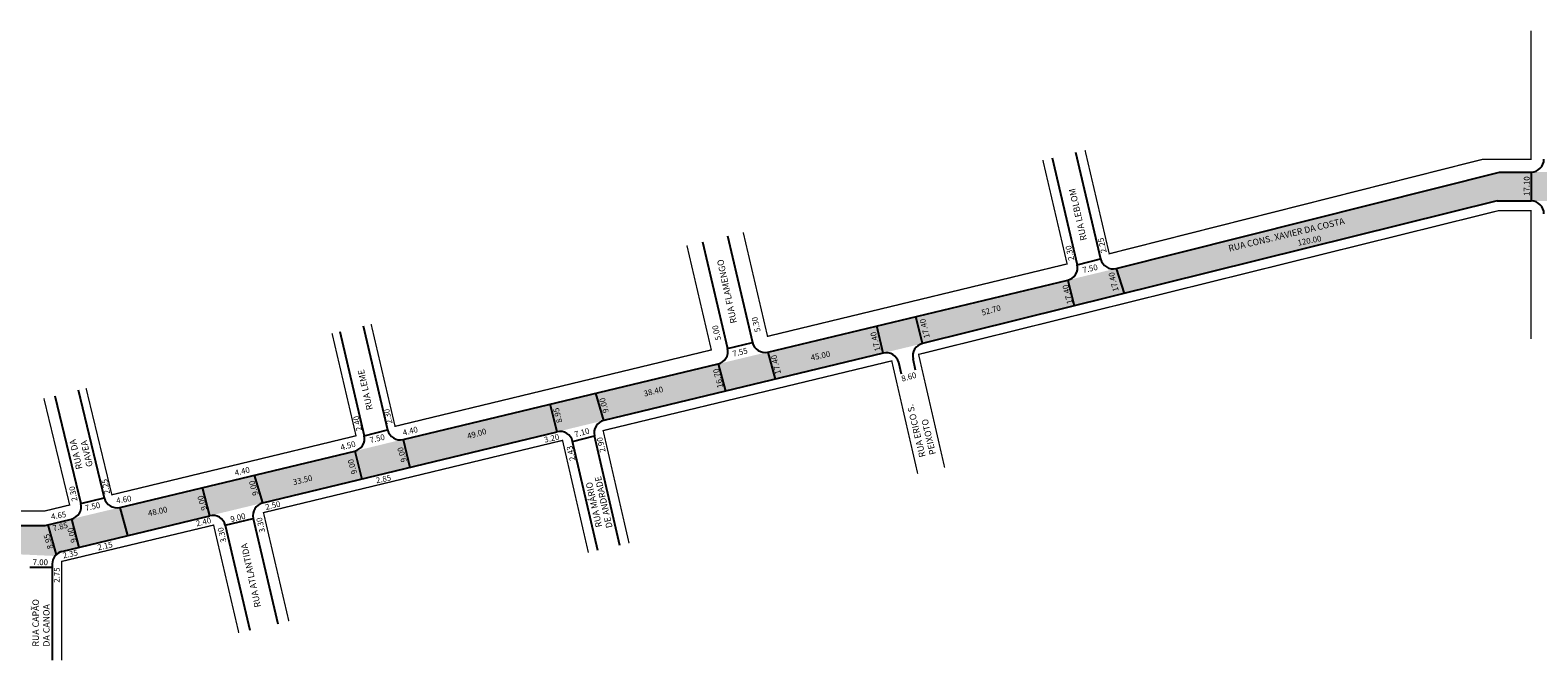
# Model space of a CAD drawing. Extents: x 1 to 1991, y -93 to 477.
# Drawn here: x 295 to 764, y -78 to 119 of the extents above; entities that cross this region are included whole.
import ezdxf

# ---------------------------------------------------------------- set-up
doc = ezdxf.new("R2010")
doc.units = 0
doc.header["$MEASUREMENT"] = 0
doc.layers.get('0').update_dxf_attribs({"linetype": 'CONTINUOUS'})
doc.styles.get("Standard").update_dxf_attribs({"font": 'ARIAL.TTF'})

msp = doc.modelspace()

# ---------------------------------------------------------------- hatches: boundary and pattern name
for points in [[(751.33, 65.48), (761.88, 65.48), (761.88, 74.48), (752.06, 74.48), (632.67, 44.44), (635.16, 36.65)], [(761.88, 65.48), (778.88, 65.48), (778.88, 74.48), (761.88, 74.48)], [(560.16, 18.12), (572.41, 21.08), (570.3, 29.48), (558.19, 26.57)], [(526.52, 9.99), (524.29, 18.44), (558.19, 26.57), (560.16, 18.12), (560.16, 18.12)], [(473.22, -2.88), (511.05, 6.26), (508.73, 14.71), (470.73, 5.59)], [(511.05, 6.26), (526.52, 9.99), (524.29, 18.44), (508.73, 14.71)], [(458.65, -6.4), (473.22, -2.88), (470.73, 5.59), (456.45, 2.16), (458.64, -6.4)], [(458.64, -6.4), (456.45, 2.16), (410.7, -8.81), (412.81, -17.48)], [(397.8, -21.11), (412.81, -17.48), (410.7, -8.81, -0.036889), (410.12, -8.9), (395.65, -12.42), (395.63, -12.43)], [(366.99, -28.56), (397.8, -21.11), (395.63, -12.43), (364.47, -19.9)], [(366.99, -28.56), (364.47, -19.9), (348.27, -23.79), (350.47, -32.55)], [(350.47, -32.55), (348.27, -23.79), (322.5, -29.97), (324.88, -38.74)], [(290.43, -35.54), (299.25, -35.54), (300.12, -35.34), (302.63, -44.7, 0.032039), (302.29, -45.08), (290.79, -44.56, 0.02263), (290.43, -44.54)]]:
    msp.add_hatch(color=51).paths.add_polyline_path(points)
h = msp.add_hatch(color=51)
h.paths.add_polyline_path([(572.41, 21.08), (619.66, 32.81), (617.6, 40.82), (570.3, 29.48)])
h.paths.add_polyline_path([(635.16, 36.65), (632.67, 44.44), (617.6, 40.82), (619.66, 32.81)])
h = msp.add_hatch(color=51)
h.paths.add_polyline_path([(324.88, -38.74), (322.5, -29.97), (307.42, -33.58), (309.7, -42.41)])
h.paths.add_polyline_path([(302.63, -44.7, -0.135492), (304.49, -43.67), (309.7, -42.41), (307.42, -33.58), (300.12, -35.34)])

# ---------------------------------------------------------------- linework, layer by layer
for p, q in [((620.08, 80.63), (627.84, 47.42)), ((612.78, 78.92), (620.56, 45.62)), ((632.67, 44.44), (752.06, 74.48)), ((752.06, 74.48), (761.88, 74.48)), ((761.88, 74.48), (761.88, 65.48)), ((751.33, 65.48), (572.41, 21.08)), ((751.33, 65.48), (761.88, 65.48)), ((503.92, 52.75), (511.69, 19.51)), ((511.71, 54.58), (519.46, 21.42)), ((620.56, 45.62), (627.84, 47.42)), ((632.67, 44.44), (635.16, 36.65)), ((524.29, 18.44), (617.6, 40.82)), ((617.6, 40.82), (619.66, 32.81)), ((572.41, 21.08), (570.3, 29.48)), ((390.99, 24.87), (398.59, -7.63)), ((398.3, 26.58), (405.87, -5.83)), ((560.16, 18.12), (558.19, 26.57)), ((511.69, 19.51), (519.46, 21.42)), ((410.7, -8.81), (508.73, 14.71)), ((560.16, 18.12), (473.22, -2.88)), ((508.73, 14.71), (511.05, 6.26)), ((524.29, 18.44), (526.52, 9.99)), ((565.82, 11.54), (565, 15.13)), ((570.25, 12.8), (569.45, 16.3)), ((302.26, 4.84), (310.38, -28.76)), ((309.55, 6.61), (317.67, -27.02)), ((473.22, -2.88), (470.73, 5.59)), ((458.64, -6.4), (456.45, 2.16)), ((366.99, -28.56), (458.64, -6.4)), ((398.59, -7.63), (405.87, -5.83)), ((410.7, -8.81), (412.81, -17.48)), ((463.48, -9.39), (470.27, -7.67)), ((478.12, -41.8), (470.27, -7.67)), ((322.5, -29.97), (395.63, -12.43)), ((395.63, -12.43), (397.8, -21.11)), ((471.29, -43.37), (463.48, -9.39)), ((366.99, -28.56), (364.47, -19.9)), ((310.38, -28.76), (317.67, -27.02)), ((350.47, -32.55), (348.27, -23.79)), ((304.49, -43.67), (350.47, -32.55)), ((322.5, -29.97), (324.88, -38.74)), ((29.11, -35.54), (299.25, -35.54)), ((299.25, -35.54), (307.42, -33.58)), ((300.12, -35.35), (302.63, -44.7)), ((307.42, -33.58), (309.7, -42.41)), ((355.31, -35.53), (364.04, -33.36)), ((355.31, -35.53), (362.95, -68.23)), ((364.04, -33.36), (371.71, -66.18)), ((302.63, -44.7), (302.68, -44.87)), ((294.43, -48.54), (301.44, -48.54)), ((301.43, -47.56), (301.43, -77.54))]:
    msp.add_line(p, q)
at = {"const_width": 0.4}
for points in [[(623, 81.31), (630.54, 49.04), (746.88, 78.48), (761.88, 78.48), (761.88, 118.48)], [(516.58, 55.71), (524.15, 23.32), (617.42, 45.87), (609.86, 78.24)], [(579.29, -17.55), (571.18, 17.7), (751.81, 62.48), (761.88, 62.48), (761.88, 22.48)], [(400.73, 27.15), (408.18, -4.71), (506.65, 19.09), (499.05, 51.62)], [(311.98, 7.19), (320.01, -26.03), (396.03, -7.65), (388.56, 24.3)], [(481.04, -41.12), (472.97, -6.03), (562.82, 15.68), (570.91, -19.48)], [(23.17, 9.52), (28.54, -31.04), (299.25, -31.04), (306.88, -29.2), (298.85, 4.02)], [(468.37, -44.04), (460.33, -9.08), (367.22, -31.58), (375.12, -65.39)], [(359.54, -69.03), (351.69, -35.46), (304.43, -46.77), (304.43, -77.54)]]:
    msp.add_lwpolyline(points, dxfattribs=at)
for centre, start, end in [((761.88, 78.48), 270, 360), ((761.88, 61.48), 360, 90), ((631.74, 48.33), 193.1575, 283.4898), ((616.67, 44.71), 283.4898, 13.1575), ((507.8, 18.6), 283.4898, 13.1575), ((523.36, 22.33), 193.1575, 283.4898), ((573.35, 17.19), 103.5829, 192.9526), ((561.1, 14.23), 12.9526, 103.5829), ((474.16, -6.77), 103.5829, 192.9526), ((394.69, -8.54), 283.4898, 13.1575), ((409.77, -4.92), 193.1575, 283.4898), ((459.58, -10.29), 12.9526, 103.5902), ((321.56, -26.08), 193.5902, 283.4898), ((306.49, -29.7), 283.4898, 13.5902), ((351.41, -36.44), 13.1575, 103.5902), ((367.93, -32.45), 103.5902, 193.1575), ((305.43, -47.56), 103.5902, 180)]:
    msp.add_arc(centre, 4, start, end)

# ---------------------------------------------------------------- texts
for s, height, rotation, p in [('17.10', 1.8, 90, (761.41, 67.02)), ('RUA LEBLOM', 2, 102.9381, (623.6, 53.4)), ('RUA CONS. XAVIER DA COSTA', 2, 13.4778, (667.91, 49.71)), ('2.25', 1.8, 102.6334, (629.76, 49.51)), ('120.00', 1.8, 11.4271, (689.37, 51.52)), ('RUA FLAMENGO', 2, 102.1715, (514.63, 27.59)), ('2.30', 1.8, 102.6334, (619.67, 47.13)), ('7.50', 1.8, 12.0948, (622.42, 43.05)), ('17.40', 1.8, 104.2725, (633.5, 37.52)), ('17.40', 1.8, 104.2725, (619.19, 33.65)), ('52.70', 1.8, 15.69, (591.04, 29.76)), ('5.30', 1.8, 103.707, (522.02, 24.88)), ('17.40', 1.8, 104.2725, (574.7, 23.02)), ('5.00', 1.8, 103.707, (509.74, 22.29)), ('17.40', 1.8, 104.2725, (559.38, 18.94)), ('7.55', 1.8, 13.5359, (513.47, 16.95)), ('17.40', 1.8, 104.2725, (528.38, 11.75)), ('45.00', 1.8, 12.1368, (537.81, 15.76)), ('RUA LEME', 2, 102.5288, (401.28, 0.6)), ('16.70', 1.8, 103.9078, (510.37, 7.49)), ('8.60', 1.8, 15.7808, (566.08, 9.2)), ('38.40', 1.8, 13.9283, (485.85, 4.56)), ('2.30', 1.8, 103.9317, (407.43, -3.76)), ('8.95', 1.8, 104.7436, (460.3, -3.39)), ('9.00', 1.8, 106.1573, (474.75, -0.24)), ('RUA ERICO S.', 2, 103.3925, (573.39, -14.08)), ('2.40', 1.8, 103.9317, (397.92, -5.94)), ('PEIXOTO', 2, 103.3925, (576.63, -13.3)), ('RUA DA', 2, 103.2665, (310.87, -17.83)), ('GAVEA', 2, 103.2665, (314.11, -17.07)), ('4.50', 1.8, 15.0685, (391.47, -12.21)), ('7.50', 1.8, 13.3602, (400.52, -9.93)), ('4.40', 1.8, 14.444, (410.83, -7.64)), ('49.00', 1.8, 16.1892, (430.93, -8.72)), ('3.20', 1.8, 12.3808, (454.8, -9.82)), ('7.10', 1.8, 15.9454, (464.31, -8.17)), ('2.90', 1.8, 103.3245, (473.78, -12.57)), ('9.00', 1.8, 106.1573, (411.89, -15.58)), ('2.43', 1.8, 103.3245, (464.38, -15.23)), ('4.40', 1.8, 13.0919, (358.48, -20.12)), ('9.00', 1.8, 106.1573, (396.43, -19.31)), ('2.30', 1.8, 102.0115, (309.37, -27.88)), ('2.25', 1.8, 102.0115, (319.5, -25.64)), ('9.00', 1.8, 106.1573, (365.7, -25.98)), ('33.50', 1.8, 13.3487, (376.62, -23)), ('2.85', 1.8, 11.5138, (402.42, -22.47)), ('RUA MÁRIO', 2, 102.875, (472.69, -35.91)), ('DE ANDRADE', 2, 102.875, (475.93, -36.13)), ('4.60', 1.8, 9.6599, (321.53, -28.78)), ('9.00', 1.8, 106.1573, (349.67, -30.64)), ('2.50', 1.8, 13.7938, (368.03, -30.78)), ('4.65', 1.8, 9.6599, (301.21, -33.75)), ('7.50', 1.8, 12.926, (311.89, -31.09)), ('48.00', 1.8, 12.2251, (331.47, -32.7)), ('9.00', 1.8, 13.7938, (357.17, -34.57)), ('7.85', 1.8, 14.0362, (301.84, -37.41)), ('9.00', 1.8, 106.1573, (309.15, -40.65)), ('2.40', 1.8, 13.7938, (346.45, -35.9)), ('3.30', 1.8, 102.8043, (355.7, -40.67)), ('3.30', 1.8, 102.8043, (367.76, -37.57)), ('8.95', 1.8, 106.1573, (301.77, -42.64)), ('2.15', 1.8, 12.9946, (315.76, -43.37)), ('RUA ATLANTIDA', 2, 102.3391, (366.45, -60.87)), ('2.35', 1.8, 12.9946, (304.95, -45.88)), ('2.75', 1.8, 90, (303.77, -53.42)), ('RUA CAPÃO', 2, 90, (297.29, -73.29)), ('DA CANOA', 2, 90, (300.62, -73.29))]:
    msp.add_text(s, height=height, rotation=rotation).set_placement(p)
msp.add_text('7.00', height=1.8).set_placement((295.36, -47.94))

doc.saveas('drawing.dxf')
